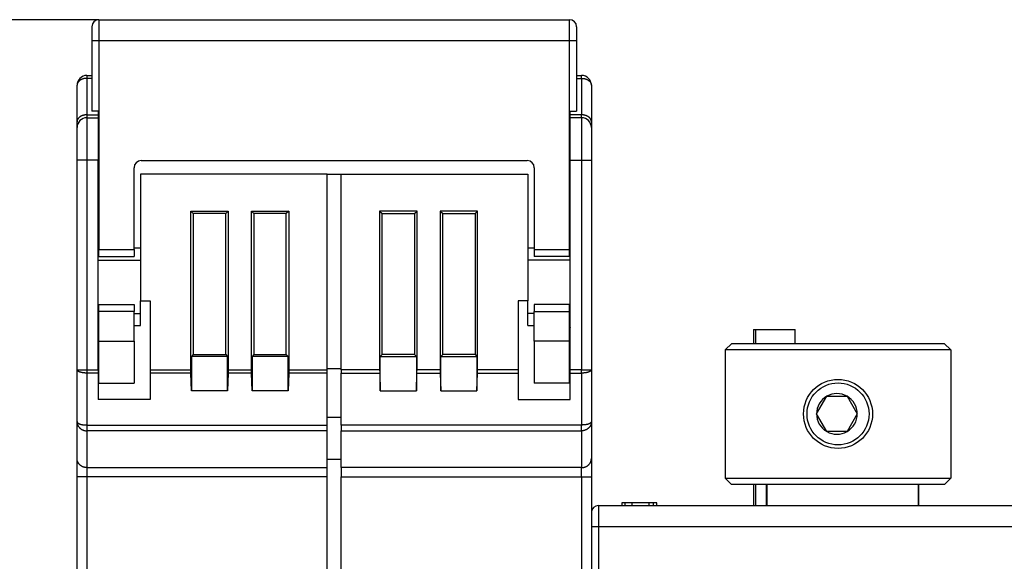
# Model space of a CAD drawing. Extents: x 59 to 594, y 0 to 402.
# Drawn here: x 363 to 433, y 363 to 402 of the extents above; entities that cross this region are included whole.
import ezdxf

# ---------------------------------------------------------------- set-up
doc = ezdxf.new("R2010")
doc.units = 0
doc.linetypes.add('HIDDENNEW0', pattern=[4.5, 1.5, -1.5, 1.5])
for name, color, linetype in [('5', 7, 'CONTINUOUS'), ('MUOTOVIIVAT', 40, 'HIDDENNEW0'), ('TANGVIIVATNONDEF', 3, 'HIDDENNEW0')]:
    doc.layers.add(name, color=color, linetype=linetype)
doc.styles.get("Standard").update_dxf_attribs({"font": 'monotxt.shx'})
doc.dimstyles.new('DSTYLE2', dxfattribs={"dimtxt": 3, "dimasz": 3, "dimexe": 3, "dimexo": 0, "dimgap": 2, "dimtad": 1, "dimrnd": 0.1, "dimzin": 3, "dimcen": 0.09, "dimazin": 3, "dimtp": 1, "dimtm": 1, "dimtfac": 1, "dimtofl": 0, "dimtmove": 0, "dimatfit": 3})

# ---------------------------------------------------------------- blocks, each defined once
blk = doc.blocks.new('_AH1')
at = {"color": 0, "linetype": 'CONTINUOUS'}
for p, q in [((-1, 0.166667), (0, 0)), ((-1, 0.166667), (-1, -0.166667)), ((0, 0), (-1, -0.166667)), ((0, 0), (-1, 0))]:
    blk.add_line(p, q, dxfattribs=at)
blk = doc.blocks.new('*D41287')
at = {"layer": '5', "color": 1, "linetype": 'CONTINUOUS'}
for p, q in [((368.88212, 401.92282), (329.11382, 401.92282)), ((332.11382, 401.92282), (332.11382, 349.69457)), ((332.11382, 297.46633), (332.11382, 349.69457)), ((370.31402, 297.46633), (329.11382, 297.46633))]:
    blk.add_line(p, q, dxfattribs=at)
at = {"layer": '5', "color": 1, "xscale": 3, "yscale": 3, "zscale": 3}
for p, rotation in [((332.11382, 401.92282), 90), ((332.11382, 297.46633), 270)]:
    blk.add_blockref('_AH1', p, dxfattribs=dict(at, rotation=rotation))
at = {"layer": '5', "color": 1, "linetype": 'CONTINUOUS'}
blk.add_text('104,5', height=3, rotation=90, dxfattribs=at).set_placement((330.11282, 342.19457))

msp = doc.modelspace()

# ---------------------------------------------------------------- linework, layer by layer
at = {"layer": 'MUOTOVIIVAT', "color": 40, "linetype": 'CONTINUOUS'}
for p, q in [((368.88212, 401.92282), (402.28212, 401.92282)), ((368.38212, 401.42282), (368.38212, 400.42282)), ((402.78212, 401.42282), (402.78212, 400.42282)), ((368.38212, 400.42282), (368.38212, 395.42282)), ((402.78212, 400.42282), (402.78212, 395.42282)), ((368.03212, 397.96633), (368.3821, 397.96632)), ((402.78211, 397.96632), (403.13212, 397.96633)), ((367.33212, 394.67638), (367.33212, 397.26633)), ((403.83212, 397.26633), (403.83212, 394.67638)), ((368.03212, 394.96633), (368.83212, 394.96633)), ((368.88212, 395.42282), (368.38212, 395.42282)), ((368.83213, 395.42283), (368.83212, 395.17135)), ((368.83212, 395.17135), (368.83212, 394.96633)), ((368.83212, 394.96633), (368.83212, 391.96633)), ((368.88212, 395.42282), (368.88212, 385.62282)), ((402.28212, 385.62282), (402.28212, 395.42282)), ((402.28212, 395.42282), (402.78212, 395.42282)), ((402.33212, 395.17135), (402.33213, 395.42283)), ((402.33212, 394.96633), (402.33212, 395.17135)), ((403.13212, 394.96633), (402.33212, 394.96633)), ((402.33212, 391.96633), (402.33212, 394.96633)), ((367.33212, 394.26633), (367.33212, 394.67638)), ((367.33212, 391.96633), (367.33212, 394.26633)), ((403.83212, 394.67638), (403.83212, 394.26633)), ((403.83212, 394.26633), (403.83212, 391.96633)), ((367.33212, 377.08976), (367.33212, 391.96633)), ((368.83212, 377.08976), (368.83212, 391.96633)), ((402.33212, 377.08976), (402.33212, 391.96633)), ((403.83212, 391.96633), (403.83212, 377.08976)), ((371.38212, 385.62282), (371.38212, 391.42282)), ((371.88212, 391.92282), (399.28212, 391.92282)), ((399.78212, 391.42282), (399.78212, 385.62282)), ((385.08212, 390.96633), (371.83212, 390.96633)), ((371.83212, 390.96633), (371.83212, 381.96633)), ((385.08212, 390.96633), (386.08212, 390.96633)), ((385.08212, 377.08976), (385.08212, 390.96633)), ((386.08212, 377.08976), (386.08212, 390.96633)), ((386.08212, 390.96633), (399.33212, 390.96633)), ((399.33212, 390.96633), (399.33212, 381.96633)), ((375.58213, 388.16635), (375.40713, 388.34131)), ((375.40713, 388.34131), (378.05711, 388.34131)), ((375.40713, 377.08975), (375.40713, 388.34131)), ((377.8821, 388.16635), (375.58213, 388.16635)), ((375.58213, 388.16635), (375.58213, 378.16632)), ((378.05711, 388.34131), (377.8821, 388.16635)), ((377.8821, 378.16632), (377.8821, 388.16635)), ((378.05711, 388.34131), (378.05711, 377.08975)), ((379.70714, 377.08975), (379.70714, 388.34131)), ((379.88214, 388.16635), (379.70714, 388.34131)), ((379.70714, 388.34131), (382.35712, 388.34131)), ((379.88214, 388.16635), (379.88214, 378.16632)), ((382.18212, 388.16635), (379.88214, 388.16635)), ((382.35712, 388.34131), (382.18212, 388.16635)), ((382.18212, 378.16632), (382.18212, 388.16635)), ((382.35712, 388.34131), (382.35712, 377.08975)), ((388.80714, 388.34131), (388.80714, 377.08975)), ((388.80714, 388.34131), (388.98214, 388.16635)), ((391.45708, 388.34131), (388.80714, 388.34131)), ((388.98214, 378.16632), (388.98214, 388.16635)), ((388.98214, 388.16635), (391.28212, 388.16635)), ((391.28212, 388.16635), (391.45708, 388.34131)), ((391.28212, 388.16635), (391.28212, 378.16632)), ((391.45708, 377.08975), (391.45708, 388.34131)), ((393.10715, 388.34131), (393.10715, 377.08975)), ((393.10715, 388.34131), (393.28211, 388.16635)), ((395.75709, 388.34131), (393.10715, 388.34131)), ((393.28211, 378.16632), (393.28211, 388.16635)), ((393.28211, 388.16635), (395.58213, 388.16635)), ((395.58213, 388.16635), (395.75709, 388.34131)), ((395.58213, 388.16635), (395.58213, 378.16632)), ((395.75709, 377.08975), (395.75709, 388.34131)), ((368.88212, 385.71632), (368.83213, 385.71632)), ((371.83213, 385.71632), (371.38214, 385.71632)), ((399.78212, 385.71632), (399.33213, 385.71632)), ((402.33213, 385.71632), (402.28214, 385.71632)), ((368.88212, 385.12282), (368.88212, 385.62282)), ((368.88212, 385.62281), (371.38214, 385.62281)), ((368.88212, 385.12282), (371.38212, 385.12282)), ((371.38212, 385.62282), (371.38212, 385.12282)), ((399.78212, 385.62282), (399.78212, 385.12282)), ((399.78212, 385.62281), (402.28214, 385.62281)), ((402.28212, 385.12282), (399.78212, 385.12282)), ((402.28212, 385.12282), (402.28212, 385.62282)), ((368.83213, 384.85377), (371.83213, 384.85377)), ((402.33213, 384.85377), (399.33213, 384.85377)), ((368.88212, 381.72282), (371.38212, 381.72282)), ((368.88212, 381.22282), (368.88212, 381.72282)), ((371.38212, 381.72282), (371.38212, 381.22282)), ((371.83212, 381.96633), (372.53212, 381.96633)), ((371.83212, 381.07887), (371.83213, 381.96632)), ((372.53212, 381.96633), (372.53212, 377.08976)), ((398.63212, 381.96633), (398.63212, 377.08976)), ((399.33212, 381.96633), (398.63212, 381.96633)), ((399.33212, 381.07887), (399.33213, 381.96632)), ((399.78212, 381.72282), (399.78212, 381.22282)), ((402.28212, 381.72282), (399.78212, 381.72282)), ((402.28212, 381.22282), (402.28212, 381.72282)), ((368.83213, 381.07886), (368.88212, 381.07886)), ((368.88212, 379.12282), (368.88212, 381.22282)), ((371.38214, 381.22282), (368.88212, 381.22282)), ((371.38212, 379.12282), (371.38212, 381.22282)), ((371.38214, 381.07886), (371.83213, 381.07886)), ((371.83212, 380.21643), (371.83212, 381.07887)), ((399.33212, 380.21643), (399.33212, 381.07887)), ((399.78212, 381.07886), (399.33213, 381.07886)), ((399.78212, 379.12282), (399.78212, 381.22282)), ((399.78212, 381.22282), (402.28214, 381.22282)), ((402.28212, 379.12282), (402.28212, 381.22282)), ((402.33213, 381.07886), (402.28214, 381.07886)), ((368.83213, 380.21631), (368.88212, 380.21631)), ((371.38214, 380.21631), (371.83213, 380.21631)), ((399.33213, 380.21631), (399.78212, 380.21631)), ((402.28214, 380.21631), (402.33213, 380.21631)), ((415.33212, 379.94981), (415.48212, 379.94981)), ((415.33214, 379.94981), (415.33212, 378.94985)), ((415.48211, 379.94981), (415.48212, 378.94985)), ((415.48212, 379.94981), (418.28212, 379.94981)), ((418.2821, 378.94986), (418.28212, 379.94981)), ((368.83213, 378.96636), (368.88212, 378.96636)), ((368.88212, 376.12282), (368.88212, 379.12282)), ((368.88212, 379.1228), (371.38214, 379.1228)), ((371.38212, 379.12282), (371.38212, 376.12282)), ((399.78212, 379.12282), (399.78212, 376.12282)), ((402.28214, 379.1228), (399.78212, 379.1228)), ((402.28212, 376.12282), (402.28212, 379.12282)), ((402.33213, 378.96636), (402.28214, 378.96636)), ((413.79486, 378.94986), (413.3321, 378.49344)), ((413.79487, 378.94985), (428.86938, 378.94985)), ((429.33211, 378.49344), (428.86939, 378.94986)), ((375.58213, 378.16632), (375.4509, 378.03509)), ((378.01334, 378.03509), (375.4509, 378.03509)), ((375.4509, 378.03509), (375.4509, 375.59258)), ((375.58213, 378.16632), (377.8821, 378.16632)), ((377.8821, 378.16632), (378.01334, 378.03509)), ((378.01334, 375.59258), (378.01334, 378.03509)), ((379.88214, 378.16632), (379.75091, 378.03509)), ((382.31335, 378.03509), (379.75091, 378.03509)), ((379.75091, 378.03509), (379.75091, 375.59258)), ((379.88214, 378.16632), (382.18212, 378.16632)), ((382.18212, 378.16632), (382.31335, 378.03509)), ((382.31335, 375.59258), (382.31335, 378.03509)), ((388.98214, 378.16632), (388.85087, 378.03509)), ((388.85087, 375.59258), (388.85087, 378.03509)), ((388.85087, 378.03509), (391.41335, 378.03509)), ((391.28212, 378.16632), (388.98214, 378.16632)), ((391.28212, 378.16632), (391.41335, 378.03509)), ((391.41335, 378.03509), (391.41335, 375.59258)), ((393.28211, 378.16632), (393.15088, 378.03509)), ((393.15088, 375.59258), (393.15088, 378.03509)), ((393.15088, 378.03509), (395.71336, 378.03509)), ((395.58213, 378.16632), (393.28211, 378.16632)), ((395.58213, 378.16632), (395.71336, 378.03509)), ((395.71336, 378.03509), (395.71336, 375.59258)), ((413.3321, 378.49344), (413.3321, 369.39987)), ((429.33211, 378.49344), (413.3321, 378.49344)), ((429.33211, 378.49344), (429.33211, 369.39987)), ((367.33212, 373.40359), (367.33212, 377.08976)), ((368.83212, 377.08976), (368.83212, 376.85034)), ((368.83212, 376.85034), (368.83212, 374.96633)), ((368.88212, 377.2293), (368.83213, 377.2293)), ((372.53211, 377.08975), (375.40713, 377.08975)), ((375.41082, 376.85034), (372.53211, 376.85034)), ((372.53212, 377.08976), (372.53212, 376.85034)), ((372.53212, 376.85034), (372.53212, 374.96633)), ((375.4509, 375.59258), (375.41082, 376.85034)), ((378.05341, 376.85034), (378.01334, 375.59258)), ((379.71083, 376.85034), (378.05341, 376.85034)), ((378.05711, 377.08975), (379.70714, 377.08975)), ((379.75091, 375.59258), (379.71083, 376.85034)), ((382.35342, 376.85034), (382.31335, 375.59258)), ((385.08213, 376.85034), (382.35342, 376.85034)), ((382.35712, 377.08975), (385.08213, 377.08975)), ((385.08212, 376.85034), (385.08212, 377.08976)), ((385.08212, 373.16418), (385.08212, 376.85034)), ((386.08212, 377.16029), (385.08213, 377.16028)), ((386.08212, 377.08976), (386.08212, 376.85034)), ((386.08212, 373.16418), (386.08212, 376.85034)), ((388.80714, 377.08975), (386.08213, 377.08975)), ((386.08213, 376.85034), (388.81084, 376.85034)), ((388.81084, 376.85034), (388.85087, 375.59258)), ((391.41335, 375.59258), (391.45343, 376.85034)), ((391.45343, 376.85034), (393.11085, 376.85034)), ((393.10715, 377.08975), (391.45708, 377.08975)), ((393.11085, 376.85034), (393.15088, 375.59258)), ((395.71336, 375.59258), (395.7534, 376.85034)), ((395.7534, 376.85034), (398.63211, 376.85034)), ((398.63211, 377.08975), (395.75709, 377.08975)), ((398.63212, 377.08976), (398.63212, 376.85034)), ((398.63212, 376.85034), (398.63212, 374.96633)), ((402.33213, 377.2293), (402.28214, 377.2293)), ((402.33212, 376.85034), (402.33212, 377.08976)), ((402.33212, 374.96633), (402.33212, 376.85034)), ((403.83212, 377.08976), (403.83212, 373.40359)), ((368.88212, 376.12282), (371.38212, 376.12282)), ((402.28212, 376.12282), (399.78212, 376.12282)), ((378.01334, 375.59258), (375.4509, 375.59258)), ((382.31335, 375.59258), (379.75091, 375.59258)), ((388.85087, 375.59258), (391.41335, 375.59258)), ((393.15088, 375.59258), (395.71336, 375.59258)), ((419.81017, 373.94985), (420.53186, 375.19985)), ((420.53186, 375.19985), (421.25354, 375.19985)), ((421.25354, 375.19985), (421.97523, 375.19985)), ((421.97523, 375.19985), (422.69692, 373.94985)), ((372.53212, 374.96633), (368.83212, 374.96633)), ((398.63212, 374.96633), (402.33212, 374.96633)), ((420.53186, 372.69985), (419.81017, 373.94985)), ((422.69692, 373.94985), (421.97523, 372.69985)), ((367.33212, 370.79227), (367.33212, 373.40359)), ((385.08212, 372.75366), (385.08212, 373.16418)), ((386.08212, 373.70853), (385.08213, 373.70853)), ((386.08212, 373.16418), (386.08212, 372.75366)), ((403.83212, 373.40359), (403.83212, 370.79227)), ((385.08212, 370.14234), (385.08212, 372.75366)), ((386.08212, 370.14234), (386.08212, 372.75366)), ((421.97523, 372.69985), (420.53186, 372.69985)), ((367.33212, 369.49241), (367.33212, 370.79227)), ((386.08212, 370.71107), (385.08213, 370.71106)), ((403.83212, 370.79227), (403.83212, 369.49241)), ((385.08212, 369.49241), (385.08212, 370.14234)), ((386.08212, 370.14234), (386.08212, 369.49241)), ((367.33212, 355.66633), (367.33212, 369.49241)), ((385.08212, 359.66633), (385.08212, 369.49241)), ((386.08212, 359.66633), (386.08212, 369.49241)), ((403.83212, 369.49241), (403.83212, 355.66633)), ((413.3321, 369.39987), (429.33211, 369.39987)), ((413.3321, 369.39987), (413.78213, 368.94983)), ((428.88212, 368.94985), (413.78212, 368.94985)), ((415.33214, 368.94983), (415.33212, 367.44981)), ((415.48212, 368.94985), (415.48212, 367.44981)), ((416.2322, 368.94983), (416.2322, 367.44982)), ((427.05936, 367.44982), (427.05936, 368.94983)), ((429.33211, 369.39987), (428.88212, 368.94983)), ((406.23214, 367.64982), (405.98211, 367.64982)), ((405.98211, 367.64982), (405.98211, 367.44982)), ((406.73212, 367.64981), (406.23212, 367.64981)), ((406.23212, 367.44981), (406.23212, 367.64981)), ((407.93212, 367.64981), (406.73212, 367.64981)), ((406.73212, 367.44981), (406.73212, 367.64981)), ((408.23213, 367.64982), (407.93211, 367.64982)), ((407.93212, 367.44981), (407.93212, 367.64981)), ((408.23212, 367.44981), (408.23212, 367.64981)), ((408.48212, 367.64982), (408.23213, 367.64982)), ((408.48212, 367.44982), (408.48212, 367.64982)), ((404.33212, 367.44981), (438.33212, 367.44981))]:
    msp.add_line(p, q, dxfattribs=at)
for points in [[(368.88212, 380.06922), (368.88087, 380.07022, -0.00007204), (368.87962, 380.07123, -0.00007187), (368.87837, 380.07223, -0.000072), (368.87711, 380.07324, -0.00007247), (368.87586, 380.07424, -0.00007282), (368.87461, 380.07525, -0.00007312), (368.87336, 380.07626, -0.00007341), (368.87211, 380.07726, -0.00007376), (368.87085, 380.07827, -0.00007406), (368.8696, 380.07928, -0.0000744), (368.86835, 380.08029, -0.0000747), (368.8671, 380.0813, -0.00007504), (368.86585, 380.08231, -0.00007534), (368.8646, 380.08332, -0.00007567), (368.86335, 380.08433, -0.00007597), (368.8621, 380.08534, -0.00007631), (368.86085, 380.08635, -0.00007661), (368.8596, 380.08737, -0.00007694), (368.85835, 380.08838, -0.00007724), (368.8571, 380.08939, -0.00007759), (368.85585, 380.09041, -0.00007787), (368.8546, 380.09142, -0.00007817), (368.85335, 380.09244, -0.00007852), (368.8521, 380.09345, -0.00007901), (368.85085, 380.09447, -0.0000791), (368.8496, 380.09549, -0.00007894), (368.84835, 380.0965, -0.00007994), (368.8471, 380.09752, -0.00008194), (368.84585, 380.09854, -0.00007985), (368.84461, 380.09956, -0.00007476), (368.84337, 380.10057, -0.00008297), (368.84211, 380.1016, -0.00009958), (368.84082, 380.10265, -0.00007559), (368.83962, 380.10364, -0.00002539), (368.83852, 380.10453, -0.00010766), (368.83712, 380.10568, -0.00018661), (368.83496, 380.10746, -0.0000913), (368.83213, 380.10978, -0.0000483)], [(402.33213, 380.10978), (402.33088, 380.10875, -0.00007847), (402.32963, 380.10773, -0.00007859), (402.32838, 380.10671, -0.00007852), (402.32714, 380.10568, -0.00007824), (402.32589, 380.10466, -0.00007805), (402.32464, 380.10364, -0.00007787), (402.32339, 380.10262, -0.00007771), (402.32214, 380.1016, -0.0000775), (402.32089, 380.10058, -0.00007733), (402.31965, 380.09956, -0.00007713), (402.3184, 380.09854, -0.00007696), (402.31715, 380.09752, -0.00007676), (402.3159, 380.0965, -0.00007659), (402.31465, 380.09549, -0.00007639), (402.3134, 380.09447, -0.00007621), (402.31215, 380.09345, -0.00007602), (402.3109, 380.09244, -0.00007584), (402.30965, 380.09142, -0.00007564), (402.3084, 380.09041, -0.00007547), (402.30715, 380.08939, -0.00007528), (402.3059, 380.08838, -0.00007509), (402.30465, 380.08737, -0.00007485), (402.3034, 380.08635, -0.00007472), (402.30215, 380.08534, -0.00007465), (402.3009, 380.08433, -0.00007429), (402.29965, 380.08332, -0.00007365), (402.2984, 380.08231, -0.00007409), (402.29715, 380.0813, -0.00007536), (402.29589, 380.08029, -0.00007308), (402.29464, 380.07928, -0.00006812), (402.2934, 380.07828, -0.0000749), (402.29214, 380.07726, -0.00008886), (402.29085, 380.07623, -0.00006746), (402.28964, 380.07525, -0.00002352), (402.28854, 380.07437, -0.0000945), (402.28713, 380.07324, -0.00016176), (402.28496, 380.0715, -0.00007907), (402.28212, 380.06922, -0.00004196)], [(375.41082, 376.85034), (375.41057, 376.85861, -0.0002973), (375.41032, 376.86687, -0.00029956), (375.41008, 376.87512, -0.000298), (375.40986, 376.88337, -0.00029241), (375.40964, 376.89161, -0.00028858), (375.40943, 376.89984, -0.00028523), (375.40923, 376.90806, -0.00028228), (375.40905, 376.91626, -0.00027868), (375.40887, 376.92445, -0.00027583), (375.4087, 376.93262, -0.00027261), (375.40854, 376.94076, -0.00026996), (375.40839, 376.94889, -0.00026676), (375.40825, 376.95699, -0.00026452), (375.40812, 376.96507, -0.00026203), (375.40799, 376.97313, -0.00025925), (375.40788, 376.98115, -0.00025515), (375.40777, 376.98914, -0.00025507), (375.40767, 376.9971, -0.00025713), (375.40759, 377.00505, -0.00024865), (375.4075, 377.01293, -0.00023131), (375.40743, 377.02073, -0.00025141), (375.40737, 377.02861, -0.00029388), (375.40731, 377.03663, -0.00022542), (375.40726, 377.04414, -0.00008505), (375.40722, 377.05092, -0.00030787), (375.40719, 377.05952, -0.00052241), (375.40715, 377.07264, -0.00025931), (375.40713, 377.08975, -0.00013965)], [(378.05711, 377.08975), (378.05711, 377.08225, -0.00023872), (378.05709, 377.07472, -0.00023406), (378.05708, 377.06714, -0.00023314), (378.05705, 377.05952, -0.00023667), (378.05702, 377.05185, -0.00023855), (378.05698, 377.04414, -0.00024016), (378.05693, 377.0364, -0.00024148), (378.05687, 377.02861, -0.00024371), (378.05681, 377.02079, -0.00024535), (378.05674, 377.01293, -0.00024764), (378.05665, 377.00503, -0.00024931), (378.05657, 376.9971, -0.00025158), (378.05647, 376.98914, -0.00025368), (378.05636, 376.98115, -0.00025676), (378.05625, 376.97312, -0.00025809), (378.05612, 376.96507, -0.00025906), (378.05599, 376.957, -0.00026377), (378.05585, 376.94889, -0.00027257), (378.0557, 376.94075, -0.00026659), (378.05554, 376.93262, -0.00025048), (378.05537, 376.92451, -0.00028108), (378.05519, 376.91626, -0.00034215), (378.055, 376.9078, -0.00025893), (378.05481, 376.89984, -0.00008186), (378.05463, 376.89264, -0.00037715), (378.05438, 376.88337, -0.00066436), (378.05397, 376.86908, -0.00032506), (378.05341, 376.85034, -0.00017101)], [(379.71083, 376.85034), (379.71058, 376.85861, -0.00029918), (379.71033, 376.86687, -0.00030146), (379.71009, 376.87512, -0.00029988), (379.70986, 376.88337, -0.00029425), (379.70965, 376.89161, -0.0002904), (379.70944, 376.89984, -0.00028704), (379.70924, 376.90806, -0.00028407), (379.70905, 376.91626, -0.00028044), (379.70887, 376.92445, -0.00027757), (379.70871, 376.93262, -0.00027433), (379.70855, 376.94076, -0.00027167), (379.7084, 376.94889, -0.00026845), (379.70825, 376.95699, -0.00026619), (379.70812, 376.96507, -0.00026369), (379.708, 376.97313, -0.00026089), (379.70788, 376.98115, -0.00025677), (379.70778, 376.98914, -0.00025668), (379.70768, 376.9971, -0.00025875), (379.70759, 377.00505, -0.00025023), (379.70751, 377.01293, -0.00023278), (379.70744, 377.02073, -0.00025301), (379.70737, 377.02861, -0.00029574), (379.70732, 377.03663, -0.00022685), (379.70727, 377.04414, -0.00008558), (379.70723, 377.05092, -0.00030981), (379.7072, 377.05952, -0.00052571), (379.70717, 377.07264, -0.00026095), (379.70714, 377.08975, -0.00014053)], [(382.35712, 377.08975), (382.35712, 377.08225, -0.00023722), (382.3571, 377.07472, -0.00023259), (382.35709, 377.06714, -0.00023167), (382.35706, 377.05952, -0.00023519), (382.35703, 377.05185, -0.00023705), (382.35698, 377.04414, -0.00023865), (382.35694, 377.0364, -0.00023996), (382.35688, 377.02861, -0.00024218), (382.35681, 377.02079, -0.00024381), (382.35674, 377.01293, -0.00024608), (382.35666, 377.00503, -0.00024774), (382.35657, 376.9971, -0.00025), (382.35647, 376.98914, -0.00025208), (382.35637, 376.98115, -0.00025514), (382.35625, 376.97312, -0.00025647), (382.35613, 376.96507, -0.00025744), (382.356, 376.957, -0.00026212), (382.35586, 376.94889, -0.00027085), (382.35571, 376.94075, -0.00026491), (382.35555, 376.93262, -0.00024891), (382.35538, 376.92451, -0.00027931), (382.3552, 376.91626, -0.00034), (382.355, 376.9078, -0.0002573), (382.35482, 376.89984, -0.00008135), (382.35464, 376.89264, -0.00037478), (382.35439, 376.88337, -0.00066019), (382.35398, 376.86908, -0.00032302), (382.35342, 376.85034, -0.00016994)], [(388.80714, 377.08975), (388.80714, 377.08097, 0.00026599), (388.80716, 377.07224, 0.00027035), (388.80718, 377.06356, 0.0002714), (388.80722, 377.05492, 0.00026862), (388.80726, 377.04632, 0.00026748), (388.80731, 377.03778, 0.00026664), (388.80737, 377.02928, 0.00026621), (388.80744, 377.02084, 0.00026502), (388.80752, 377.01245, 0.0002646), (388.8076, 377.00411, 0.00026368), (388.8077, 376.99583, 0.00026336), (388.8078, 376.98761, 0.00026237), (388.80791, 376.97944, 0.00026236), (388.80803, 376.97133, 0.00026201), (388.80815, 376.96328, 0.0002614), (388.80828, 376.9553, 0.00025932), (388.80842, 376.94738, 0.00026138), (388.80857, 376.93951, 0.00026559), (388.80873, 376.9317, 0.00025898), (388.80889, 376.92398, 0.00024274), (388.80905, 376.91637, 0.00026589), (388.80923, 376.90871, 0.00031351), (388.80941, 376.90095, 0.00024267), (388.80959, 376.89371, 0.000092), (388.80976, 376.88719, 0.00033457), (388.80999, 376.87897, 0.00057622), (388.81035, 376.86653, 0.00028984), (388.81084, 376.85034, 0.00015706)], [(391.45343, 376.85034), (391.45365, 376.8574, 0.00026992), (391.45386, 376.86452, 0.00026263), (391.45407, 376.87171, 0.00025955), (391.45427, 376.87897, 0.0002615), (391.45447, 376.88631, 0.00026149), (391.45466, 376.89371, 0.00026125), (391.45485, 376.90117, 0.00026059), (391.45503, 376.90871, 0.00026099), (391.4552, 376.91631, 0.00026065), (391.45537, 376.92398, 0.00026104), (391.45553, 376.93171, 0.00026068), (391.45568, 376.93951, 0.00026101), (391.45582, 376.94737, 0.00026104), (391.45596, 376.9553, 0.00026213), (391.45609, 376.96328, 0.00026133), (391.45622, 376.97133, 0.00026023), (391.45633, 376.97943, 0.00026277), (391.45644, 376.98761, 0.00026932), (391.45654, 376.99585, 0.00026116), (391.45663, 377.00411, 0.00024348), (391.45672, 377.01238, 0.00027101), (391.45679, 377.02084, 0.00032682), (391.45686, 377.02956, 0.00024488), (391.45692, 377.03778, 0.00007703), (391.45697, 377.04524, 0.00035326), (391.45701, 377.05492, 0.00061168), (391.45705, 377.06996, 0.00029478), (391.45708, 377.08975, 0.00015401)], [(393.10715, 377.08975), (393.10716, 377.08097, 0.00026766), (393.10717, 377.07224, 0.00027205), (393.10719, 377.06356, 0.00027311), (393.10723, 377.05492, 0.00027031), (393.10727, 377.04632, 0.00026916), (393.10732, 377.03778, 0.00026831), (393.10738, 377.02928, 0.00026788), (393.10745, 377.02084, 0.00026669), (393.10752, 377.01245, 0.00026626), (393.10761, 377.00411, 0.00026533), (393.1077, 376.99583, 0.00026501), (393.1078, 376.98761, 0.00026401), (393.10791, 376.97944, 0.00026401), (393.10803, 376.97133, 0.00026365), (393.10816, 376.96328, 0.00026304), (393.10829, 376.9553, 0.00026095), (393.10843, 376.94738, 0.00026302), (393.10858, 376.93951, 0.00026726), (393.10873, 376.9317, 0.00026061), (393.10889, 376.92398, 0.00024426), (393.10906, 376.91637, 0.00026755), (393.10923, 376.90871, 0.00031548), (393.10942, 376.90095, 0.00024419), (393.1096, 376.89371, 0.00009258), (393.10977, 376.88719, 0.00033667), (393.11, 376.87897, 0.00057984), (393.11036, 376.86653, 0.00029166), (393.11085, 376.85034, 0.00015805)], [(395.7534, 376.85034), (395.75362, 376.8574, 0.00027129), (395.75383, 376.86452, 0.00026397), (395.75404, 376.87171, 0.00026087), (395.75425, 376.87897, 0.00026283), (395.75445, 376.88631, 0.00026283), (395.75464, 376.89371, 0.00026258), (395.75483, 376.90117, 0.00026192), (395.75501, 376.90871, 0.00026232), (395.75518, 376.91631, 0.00026197), (395.75535, 376.92398, 0.00026238), (395.75551, 376.93171, 0.00026201), (395.75567, 376.93951, 0.00026234), (395.75582, 376.94737, 0.00026238), (395.75596, 376.9553, 0.00026347), (395.75609, 376.96328, 0.00026266), (395.75621, 376.97133, 0.00026156), (395.75633, 376.97943, 0.00026412), (395.75644, 376.98761, 0.0002707), (395.75654, 376.99585, 0.0002625), (395.75664, 377.00411, 0.00024472), (395.75672, 377.01238, 0.0002724), (395.7568, 377.02084, 0.00032849), (395.75687, 377.02956, 0.00024613), (395.75693, 377.03778, 0.00007743), (395.75698, 377.04524, 0.00035507), (395.75702, 377.05492, 0.00061481), (395.75706, 377.06996, 0.00029628), (395.75709, 377.08975, 0.0001548)], [(403.83244, 366.97366), (403.83243, 366.9733, 0.00015869), (403.83241, 366.97294, 0.00015949), (403.8324, 366.97258, 0.00015894), (403.83239, 366.97223, 0.00015692), (403.83238, 366.97187, 0.00015556), (403.83237, 366.97151, 0.0001544), (403.83236, 366.97116, 0.00015339), (403.83235, 366.9708, 0.00015217), (403.83234, 366.97044, 0.00015122), (403.83233, 366.97009, 0.00015017), (403.83232, 366.96973, 0.00014935), (403.83231, 366.96938, 0.00014841), (403.8323, 366.96903, 0.0001477), (403.83229, 366.96867, 0.00014687), (403.83228, 366.96832, 0.00014628), (403.83227, 366.96797, 0.00014557), (403.83226, 366.96762, 0.0001451), (403.83225, 366.96727, 0.0001445), (403.83224, 366.96692, 0.00014414), (403.83224, 366.96657, 0.00014368), (403.83223, 366.96623, 0.00014341), (403.83222, 366.96588, 0.00014298), (403.83221, 366.96554, 0.00014295), (403.83221, 366.96519, 0.00014294), (403.8322, 366.96485, 0.0001426), (403.83219, 366.96451, 0.00014166), (403.83219, 366.96417, 0.00014293), (403.83218, 366.96383, 0.00014572), (403.83217, 366.96349, 0.00014201), (403.83217, 366.96316, 0.00013301), (403.83216, 366.96283, 0.00014664), (403.83216, 366.96249, 0.00017456), (403.83215, 366.96215, 0.00013398), (403.83215, 366.96183, 0.00004789), (403.83214, 366.96155, 0.00018807), (403.83214, 366.96118, 0.00032657), (403.83213, 366.96062, 0.00016262), (403.83212, 366.9599, 0.00008717)], [(403.88755, 367.1787), (403.88616, 367.17602, 0.0014194), (403.88478, 367.17333, 0.00137766), (403.88341, 367.17062, 0.00139535), (403.88205, 367.16788, 0.00147596), (403.8807, 367.16513, 0.00152691), (403.87936, 367.16234, 0.00156813), (403.87802, 367.15953, 0.00160143), (403.87669, 367.15669, 0.00164229), (403.87538, 367.15382, 0.00166992), (403.87407, 367.15092, 0.00170067), (403.87276, 367.14797, 0.00171966), (403.87147, 367.14499, 0.00174268), (403.87018, 367.14197, 0.00175393), (403.8689, 367.13891, 0.0017689), (403.86763, 367.1358, 0.00177262), (403.86637, 367.13264, 0.00178017), (403.86511, 367.12944, 0.00177688), (403.86386, 367.12618, 0.00177739), (403.86261, 367.12287, 0.00176792), (403.86137, 367.11951, 0.00176263), (403.86014, 367.11608, 0.00174698), (403.85891, 367.1126, 0.00173452), (403.85769, 367.10906, 0.00171627), (403.85648, 367.10545, 0.0017054), (403.85527, 367.10177, 0.00167468), (403.85406, 367.09803, 0.00163593), (403.85286, 367.09422, 0.00169417), (403.85167, 367.09033, 0.00187246), (403.85049, 367.08636, 0.00202932), (403.84932, 367.08231, 0.00222614), (403.84816, 367.07816, 0.00236347), (403.84702, 367.07391, 0.0025091), (403.8459, 367.06955, 0.00261253), (403.8448, 367.06509, 0.0027366), (403.84373, 367.06051, 0.00279425), (403.84268, 367.05581, 0.00285205), (403.84167, 367.05097, 0.00292786), (403.84069, 367.046, 0.00306277), (403.83974, 367.04088, 0.0029577), (403.83883, 367.03564, 0.00273918), (403.83797, 367.03028, 0.00310208), (403.83714, 367.02466, 0.00379811), (403.83635, 367.0187, 0.00271001), (403.83564, 367.01302, 0.00066437), (403.83501, 367.0078, 0.0040472), (403.83434, 367.00067, 0.00674669), (403.83347, 366.98912, 0.00301597), (403.83244, 366.97366, 0.00150352)], [(403.90154, 367.20399), (403.90063, 367.20234, 0.00000472), (403.89974, 367.20074, 0.00000504), (403.89889, 367.1992, 0.00000542), (403.89807, 367.19772, 0.00000583), (403.89728, 367.19629, 0.00000631), (403.89652, 367.19492, 0.00000682), (403.89579, 367.1936, 0.00000743), (403.89509, 367.19234, 0.00000809), (403.89442, 367.19113, 0.00000887), (403.89379, 367.18998, 0.00000974), (403.89318, 367.18888, 0.00001078), (403.8926, 367.18784, 0.00001195), (403.89206, 367.18686, 0.00001339), (403.89154, 367.18593, 0.00001506), (403.89106, 367.18506, 0.00001706), (403.89061, 367.18424, 0.00001932), (403.89019, 367.18348, 0.00002252), (403.8898, 367.18278, 0.00002677), (403.88944, 367.18213, 0.00003091), (403.88911, 367.18153, 0.00003423), (403.88882, 367.181, 0.00004586), (403.88855, 367.18052, 0.00006995), (403.88832, 367.18009, 0.00007126), (403.88811, 367.17972, 0.00002889), (403.88795, 367.17942, 0.00014238), (403.8878, 367.17916, 0.00053417), (403.88767, 367.17891, 0.00074533), (403.88755, 367.1787, 0.00084526)]]:
    msp.add_lwpolyline(points, format="xyb", dxfattribs=at)
for radius in [2.45, 2.2]:
    msp.add_circle((421.33213, 373.94985), radius, dxfattribs=at)
for centre, radius, start, end in [((368.88212, 401.42282), 0.5, 90, 180), ((402.28212, 401.42282), 0.5, 0, 90), ((368.03212, 397.26633), 0.7, 90, 180), ((403.13212, 397.26633), 0.7, 0, 90), ((368.03212, 394.26633), 0.7, 90, 180), ((403.13212, 394.26633), 0.7, 0, 90), ((371.88212, 391.42282), 0.5, 90, 180), ((399.28212, 391.42282), 0.5, 0, 90), ((421.25354, 373.94985), 1.44338, 120, 180), ((421.25354, 373.94985), 1.44338, 60, 120), ((421.25354, 373.94985), 1.44338, 0, 60), ((421.25354, 373.94985), 1.44338, 180, 240), ((421.25354, 373.94985), 1.44338, 300, 360), ((421.25354, 373.94985), 1.44338, 240, 300), ((404.33212, 366.94981), 0.5, 90, 179.96107)]:
    msp.add_arc(centre, radius, start, end, dxfattribs=at)
at = {"layer": 'TANGVIIVATNONDEF', "color": 3, "linetype": 'CONTINUOUS'}
for p, q in [((368.88212, 401.92284), (368.88212, 400.42282)), ((402.28214, 400.42282), (402.28214, 401.92284)), ((368.88212, 400.42282), (368.3821, 400.42282)), ((402.28214, 400.42282), (368.88212, 400.42282)), ((368.88212, 400.42282), (368.88212, 395.42283)), ((402.28214, 395.42283), (402.28214, 400.42282)), ((402.78211, 400.42282), (402.28214, 400.42282)), ((368.03214, 397.96632), (368.03214, 397.76128)), ((368.38212, 397.7613), (368.03214, 397.76128)), ((368.03214, 397.76128), (368.03214, 395.17137)), ((402.78212, 397.7613), (403.13212, 397.76128)), ((403.13212, 397.76128), (403.13212, 397.96632)), ((403.13212, 397.76128), (403.13212, 395.17137)), ((368.03214, 395.17137), (368.03214, 394.96633)), ((368.03214, 395.17137), (368.83213, 395.17137)), ((368.03214, 394.96633), (368.03214, 391.96634)), ((403.13212, 395.17137), (402.33213, 395.17137)), ((403.13212, 394.96633), (403.13212, 395.17137)), ((403.13212, 394.96633), (403.13212, 391.96634)), ((368.03214, 391.96634), (367.33212, 391.96634)), ((368.03214, 391.96634), (368.03214, 377.08975)), ((368.83213, 391.96634), (368.03214, 391.96634)), ((402.33213, 391.96634), (403.13212, 391.96634)), ((403.13212, 391.96634), (403.83214, 391.96634)), ((403.13212, 391.96634), (403.13212, 377.08975)), ((367.33212, 377.08975), (368.03214, 377.08975)), ((368.03214, 377.08975), (368.03214, 376.85034)), ((368.03214, 377.08975), (368.83213, 377.08975)), ((368.03214, 376.85034), (368.03214, 373.16419)), ((368.83213, 376.85034), (368.03214, 376.85034)), ((403.13212, 377.08975), (402.33213, 377.08975)), ((402.33213, 376.85034), (403.13212, 376.85034)), ((403.13212, 377.08976), (403.83212, 377.08976)), ((403.13212, 376.85034), (403.13212, 377.08975)), ((403.13212, 376.85034), (403.13212, 373.16419)), ((368.03214, 373.16419), (368.03214, 372.75365)), ((368.03214, 373.16419), (385.08213, 373.16419)), ((403.13212, 373.16419), (386.08213, 373.16419)), ((403.13212, 372.75365), (403.13212, 373.16419)), ((368.03214, 372.75365), (368.03214, 370.14235)), ((385.08213, 372.75365), (368.03214, 372.75365)), ((386.08213, 372.75365), (403.13212, 372.75365)), ((403.13212, 372.75365), (403.13212, 370.14235)), ((368.03214, 370.14235), (368.03214, 369.49241)), ((368.03214, 370.14235), (385.08213, 370.14235)), ((403.13212, 370.14235), (386.08213, 370.14235)), ((403.13212, 369.49241), (403.13212, 370.14235)), ((368.03214, 369.49241), (367.33212, 369.49241)), ((368.03214, 369.49241), (368.03214, 355.66631)), ((385.08213, 369.49241), (368.03214, 369.49241)), ((386.08213, 369.49241), (403.13212, 369.49241)), ((403.13212, 369.49241), (403.83214, 369.49241)), ((403.13212, 369.49241), (403.13212, 355.66631)), ((416.27132, 368.94985), (416.27132, 367.44981)), ((427.04749, 367.44981), (427.04749, 368.94985)), ((404.33212, 367.44982), (404.33212, 365.9498)), ((404.33212, 365.9498), (403.83212, 365.94981)), ((438.33213, 365.9498), (404.33212, 365.9498)), ((404.33212, 365.9498), (404.33212, 359.14981))]:
    msp.add_line(p, q, dxfattribs=at)
for points in [[(368.03214, 397.76128), (367.99878, 397.76074, 0.00905521), (367.96498, 397.759, 0.00861782), (367.9307, 397.75604, 0.00852929), (367.89609, 397.75185, 0.0089525), (367.86129, 397.74631, 0.0092163), (367.82646, 397.73944, 0.00944456), (367.79174, 397.73117, 0.00966851), (367.75728, 397.72154, 0.00999791), (367.72325, 397.71048, 0.01029796), (367.6898, 397.69807, 0.01065312), (367.65712, 397.68426, 0.01100145), (367.62535, 397.66915, 0.01139809), (367.59468, 397.65273, 0.0118138), (367.56522, 397.63511, 0.01226875), (367.53717, 397.61631, 0.01271008), (367.51059, 397.59648, 0.01311383), (367.48567, 397.57566, 0.01370336), (367.46244, 397.55397, 0.01440736), (367.44107, 397.53145, 0.01461442), (367.42154, 397.5084, 0.01424012), (367.40399, 397.48494, 0.01588534), (367.38834, 397.46069, 0.01896942), (367.37466, 397.43557, 0.01550214), (367.36301, 397.41177, 0.00689039), (367.35351, 397.39009, 0.02104731), (367.34547, 397.36254, 0.03674007), (367.33832, 397.32074, 0.01932994), (367.33212, 397.26635, 0.01071353)], [(403.13212, 397.76128), (403.16548, 397.76074, -0.00905538), (403.19928, 397.759, -0.00861797), (403.23356, 397.75604, -0.00852942), (403.26817, 397.75185, -0.00895261), (403.30297, 397.74631, -0.00921639), (403.33779, 397.73944, -0.00944463), (403.37252, 397.73117, -0.00966855), (403.40698, 397.72154, -0.00999793), (403.44101, 397.71048, -0.01029796), (403.47446, 397.69807, -0.01065309), (403.50713, 397.68426, -0.01100138), (403.5389, 397.66915, -0.01139798), (403.56957, 397.65273, -0.01181366), (403.59903, 397.63511, -0.01226856), (403.62709, 397.61631, -0.01270984), (403.65367, 397.59648, -0.01311355), (403.67858, 397.57566, -0.01370303), (403.70181, 397.55397, -0.01440698), (403.72319, 397.53145, -0.01461399), (403.74272, 397.5084, -0.01423968), (403.76026, 397.48494, -0.01588482), (403.77592, 397.46069, -0.01896878), (403.7896, 397.43557, -0.01550161), (403.80124, 397.41177, -0.00689015), (403.81074, 397.39009, -0.02104659), (403.81879, 397.36254, -0.03673889), (403.82594, 397.32074, -0.01932939), (403.83214, 397.26635, -0.01071326)], [(368.03214, 395.17137), (367.99878, 395.17082, 0.00905529), (367.96498, 395.16909, 0.00861786), (367.9307, 395.16612, 0.0085293), (367.89609, 395.16193, 0.00895248), (367.86129, 395.15639, 0.00921624), (367.82646, 395.14952, 0.00944446), (367.79174, 395.14125, 0.00966837), (367.75728, 395.13161, 0.00999772), (367.72325, 395.12055, 0.01029773), (367.6898, 395.10814, 0.01065284), (367.65712, 395.09433, 0.01100112), (367.62535, 395.07921, 0.0113977), (367.59468, 395.06279, 0.01181335), (367.56522, 395.04517, 0.01226824), (367.53717, 395.02637, 0.01270951), (367.51059, 395.00654, 0.01311321), (367.48567, 394.98572, 0.01370267), (367.46244, 394.96402, 0.01440662), (367.44107, 394.94151, 0.01461364), (367.42154, 394.91845, 0.01423936), (367.40399, 394.89499, 0.01588449), (367.38834, 394.87074, 0.01896843), (367.37466, 394.84562, 0.01550137), (367.36301, 394.82182, 0.00689006), (367.35351, 394.80013, 0.02104635), (367.34547, 394.77259, 0.0367387), (367.33832, 394.73079, 0.01932941), (367.33212, 394.67639, 0.0107133)], [(403.83214, 394.67639), (403.83137, 394.69998, 0.01809712), (403.82891, 394.72388, 0.01710218), (403.82472, 394.74812, 0.01668893), (403.81879, 394.77259, 0.01716127), (403.81095, 394.79719, 0.01716022), (403.80124, 394.82182, 0.0169836), (403.78954, 394.84637, 0.0166546), (403.77592, 394.87074, 0.01642533), (403.76028, 394.8948, 0.01600844), (403.74272, 394.91845, 0.01562803), (403.72318, 394.94156, 0.01512507), (403.70181, 394.96402, 0.01467383), (403.67859, 394.98571, 0.0141606), (403.65367, 395.00654, 0.01370464), (403.62708, 395.02638, 0.01317402), (403.59903, 395.04517, 0.01265024), (403.56959, 395.06279, 0.01227004), (403.5389, 395.07921, 0.01201463), (403.50706, 395.09433, 0.0113376), (403.47446, 395.10814, 0.01036668), (403.44127, 395.12054, 0.0108643), (403.40698, 395.13161, 0.01216852), (403.37146, 395.14129, 0.00935467), (403.33779, 395.14952, 0.00402757), (403.30713, 395.15624, 0.01196882), (403.26817, 395.16193, 0.01954867), (403.20905, 395.16698, 0.00987852), (403.13212, 395.17137, 0.00540883)], [(368.03214, 376.85034), (367.99878, 376.8506, -0.0043847), (367.96498, 376.85143, -0.00418048), (367.9307, 376.85285, -0.0041528), (367.89609, 376.85487, -0.00438271), (367.86129, 376.85754, -0.00454805), (367.82646, 376.86086, -0.00470732), (367.79174, 376.86485, -0.00488166), (367.75728, 376.8695, -0.00512483), (367.72325, 376.87485, -0.00537926), (367.6898, 376.88085, -0.00568502), (367.65712, 376.88752, -0.0060259), (367.62535, 376.89483, -0.00642655), (367.59468, 376.90277, -0.0068968), (367.56522, 376.91129, -0.00744166), (367.53717, 376.92038, -0.00806832), (367.51059, 376.92997, -0.00874532), (367.48567, 376.94005, -0.00968443), (367.46244, 376.95054, -0.01084758), (367.44107, 376.96143, -0.01184872), (367.42154, 376.97259, -0.01244522), (367.40399, 376.98394, -0.01511627), (367.38834, 376.99568, -0.01999244), (367.37466, 377.00783, -0.01833749), (367.36301, 377.01935, -0.00873325), (367.35351, 377.02985, -0.028502), (367.34547, 377.04318, -0.06015296), (367.33832, 377.06342, -0.03648938), (367.33212, 377.08975, -0.0212347)], [(403.83214, 377.08975), (403.83137, 377.07834, -0.03728403), (403.82891, 377.06678, -0.03419377), (403.82472, 377.05505, -0.03151712), (403.81879, 377.04322, -0.03003284), (403.81095, 377.03132, -0.02726401), (403.80124, 377.01941, -0.02438026), (403.78954, 377.00753, -0.02144899), (403.77592, 376.99575, -0.01908651), (403.76028, 376.98411, -0.01678325), (403.74272, 376.97267, -0.0149373), (403.72318, 376.96149, -0.01322643), (403.70181, 376.95063, -0.01187337), (403.67859, 376.94014, -0.01065053), (403.65367, 376.93006, -0.00968016), (403.62708, 376.92047, -0.00877806), (403.59903, 376.91138, -0.00802339), (403.56959, 376.90286, -0.0074373), (403.5389, 376.89491, -0.00700674), (403.50706, 376.8876, -0.00638331), (403.47446, 376.88092, -0.00567535), (403.44127, 376.87492, -0.00580001), (403.40698, 376.86957, -0.00634451), (403.37146, 376.86489, -0.00477728), (403.33779, 376.86091, -0.00203601), (403.30713, 376.85766, -0.00599976), (403.26817, 376.85491, -0.00961329), (403.20905, 376.85246, -0.00480528), (403.13212, 376.85034, -0.00262271)], [(367.33212, 373.4036), (367.33289, 373.39219, 0.03728251), (367.33535, 373.38063, 0.03419327), (367.33953, 373.3689, 0.03151749), (367.34547, 373.35706, 0.03003389), (367.3533, 373.34516, 0.02726553), (367.36301, 373.33325, 0.02438199), (367.37471, 373.32138, 0.02145076), (367.38834, 373.30959, 0.01908823), (367.40398, 373.29795, 0.01678484), (367.42154, 373.28651, 0.01493875), (367.44107, 373.27534, 0.01322773), (367.46244, 373.26447, 0.01187453), (367.48567, 373.25398, 0.01065157), (367.51059, 373.24391, 0.00968108), (367.53717, 373.23431, 0.00877888), (367.56522, 373.22522, 0.00802412), (367.59467, 373.2167, 0.00743797), (367.62535, 373.20876, 0.00700735), (367.65719, 373.20145, 0.00638385), (367.6898, 373.19477, 0.00567581), (367.72298, 373.18877, 0.00580047), (367.75728, 373.18341, 0.00634499), (367.7928, 373.17874, 0.00477763), (367.82646, 373.17475, 0.00203616), (367.85713, 373.17151, 0.00600018), (367.89609, 373.16875, 0.0096139), (367.95521, 373.16631, 0.00480556), (368.03214, 373.16419, 0.00262286)], [(367.33212, 373.4036), (367.33289, 373.37262, 0.01378844), (367.33535, 373.34124, 0.01308176), (367.33953, 373.30941, 0.01286644), (367.34547, 373.27728, 0.01338129), (367.3533, 373.24497, 0.01359474), (367.36301, 373.21264, 0.01370914), (367.37471, 373.1804, 0.01375242), (367.38834, 373.1484, 0.0138993), (367.40398, 373.1168, 0.01392936), (367.42154, 373.08575, 0.01399008), (367.44107, 373.05541, 0.01396335), (367.46244, 373.02591, 0.01396103), (367.48567, 372.99743, 0.01390432), (367.51059, 372.97008, 0.01386507), (367.53717, 372.94403, 0.0137398), (367.56522, 372.91935, 0.01356731), (367.59467, 372.89622, 0.01352892), (367.62535, 372.87465, 0.01358589), (367.65719, 372.85481, 0.01313789), (367.6898, 372.83668, 0.01226248), (367.72298, 372.82038, 0.01310219), (367.75728, 372.80585, 0.01495644), (367.7928, 372.79315, 0.01169907), (367.82646, 372.78234, 0.00508116), (367.85713, 372.77352, 0.01521156), (367.89609, 372.76604, 0.02527694), (367.95521, 372.75941, 0.01290229), (368.03214, 372.75365, 0.0070855)], [(403.83214, 373.4036), (403.83137, 373.37262, -0.01378815), (403.82891, 373.34124, -0.01308145), (403.82472, 373.30941, -0.01286612), (403.81879, 373.27728, -0.01338094), (403.81095, 373.24497, -0.01359436), (403.80124, 373.21264, -0.01370875), (403.78954, 373.1804, -0.01375202), (403.77592, 373.1484, -0.01389889), (403.76028, 373.1168, -0.01392896), (403.74272, 373.08575, -0.01398968), (403.72318, 373.05541, -0.01396296), (403.70181, 373.02591, -0.01396066), (403.67859, 372.99743, -0.01390397), (403.65367, 372.97008, -0.01386475), (403.62708, 372.94403, -0.01373951), (403.59903, 372.91935, -0.01356706), (403.56959, 372.89622, -0.0135287), (403.5389, 372.87465, -0.01358571), (403.50706, 372.85481, -0.01313775), (403.47446, 372.83668, -0.01226238), (403.44127, 372.82038, -0.01310212), (403.40698, 372.80585, -0.01495642), (403.37146, 372.79315, -0.01169909), (403.33779, 372.78234, -0.00508118), (403.30713, 372.77352, -0.01521164), (403.26817, 372.76604, -0.0252772), (403.20905, 372.75941, -0.01290248), (403.13212, 372.75365, -0.00708562)], [(403.83214, 373.4036), (403.83137, 373.39219, -0.03728148), (403.82891, 373.38063, -0.03419184), (403.82472, 373.3689, -0.03151584), (403.81879, 373.35706, -0.03003213), (403.81095, 373.34516, -0.02726385), (403.80124, 373.33325, -0.0243805), (403.78954, 373.32138, -0.0214495), (403.77592, 373.30959, -0.01908718), (403.76028, 373.29795, -0.016784), (403.74272, 373.28651, -0.01493808), (403.72318, 373.27534, -0.0132272), (403.70181, 373.26447, -0.01187411), (403.67859, 373.25398, -0.01065124), (403.65367, 373.24391, -0.00968083), (403.62708, 373.23431, -0.00877869), (403.59903, 373.22522, -0.00802397), (403.56959, 373.2167, -0.00743786), (403.5389, 373.20876, -0.00700727), (403.50706, 373.20145, -0.0063838), (403.47446, 373.19477, -0.00567579), (403.44127, 373.18877, -0.00580046), (403.40698, 373.18341, -0.006345), (403.37146, 373.17874, -0.00477765), (403.33779, 373.17475, -0.00203617), (403.30713, 373.17151, -0.00600022), (403.26817, 373.16875, -0.00961401), (403.20905, 373.16631, -0.00480564), (403.13212, 373.16419, -0.0026229)], [(368.03214, 370.14235), (367.99878, 370.14307, -0.01188792), (367.96498, 370.14535, -0.01129446), (367.9307, 370.14924, -0.01113996), (367.89609, 370.15474, -0.01163355), (367.86129, 370.16202, -0.01188887), (367.82646, 370.17104, -0.01207439), (367.79174, 370.1819, -0.01222038), (367.75728, 370.19454, -0.01247352), (367.72325, 370.20906, -0.0126472), (367.6898, 370.22537, -0.0128605), (367.65712, 370.2435, -0.01301701), (367.62535, 370.26334, -0.01320262), (367.59468, 370.28491, -0.01335704), (367.56522, 370.30804, -0.01352866), (367.53717, 370.33272, -0.01363096), (367.51059, 370.35876, -0.01367647), (367.48567, 370.3861, -0.01386512), (367.46244, 370.41459, -0.01414424), (367.44107, 370.44415, -0.01389678), (367.42154, 370.47442, -0.01315184), (367.40399, 370.50523, -0.01424323), (367.38834, 370.53707, -0.01648288), (367.37466, 370.57005, -0.01306024), (367.36301, 370.60131, -0.00571016), (367.35351, 370.62978, -0.01719214), (367.34547, 370.66594, -0.02895883), (367.33832, 370.72084, -0.01490216), (367.33212, 370.79226, -0.00820368)], [(403.13212, 370.14235), (403.16548, 370.14307, 0.01188815), (403.19928, 370.14535, 0.01129465), (403.23356, 370.14924, 0.01114013), (403.26817, 370.15474, 0.01163369), (403.30297, 370.16202, 0.01188898), (403.33779, 370.17104, 0.01207447), (403.37252, 370.1819, 0.01222043), (403.40698, 370.19454, 0.01247354), (403.44101, 370.20906, 0.01264718), (403.47446, 370.22537, 0.01286044), (403.50713, 370.2435, 0.01301691), (403.5389, 370.26334, 0.01320248), (403.56957, 370.28491, 0.01335686), (403.59903, 370.30804, 0.01352844), (403.62709, 370.33272, 0.0136307), (403.65367, 370.35876, 0.01367618), (403.67858, 370.3861, 0.0138648), (403.70181, 370.41459, 0.01414389), (403.72319, 370.44415, 0.01389641), (403.74272, 370.47442, 0.01315148), (403.76026, 370.50523, 0.01424282), (403.77592, 370.53707, 0.01648239), (403.7896, 370.57005, 0.01305985), (403.80124, 370.60131, 0.00570999), (403.81074, 370.62978, 0.01719165), (403.81879, 370.66594, 0.02895805), (403.82594, 370.72084, 0.01490179), (403.83214, 370.79226, 0.00820349)]]:
    msp.add_lwpolyline(points, format="xyb", dxfattribs=at)

# ---------------------------------------------------------------- dimensions: what is measured, and where the dimension line sits
at = {"layer": '5', "color": 1, "linetype": 'CONTINUOUS'}
dim = msp.add_linear_dim(base=(332.11382, 297.46633), p1=(368.88212, 401.92282), p2=(370.31402, 297.46633), angle=90, dimstyle='DSTYLE2', override={"dimblk": '_AH1', "dimsah": 0}, dxfattribs=at)
dim.commit()
dim.dimension.update_dxf_attribs({"geometry": '*D41287', "text_midpoint": (328.61282, 349.69457), "dimtype": 128})

doc.saveas('drawing.dxf')
